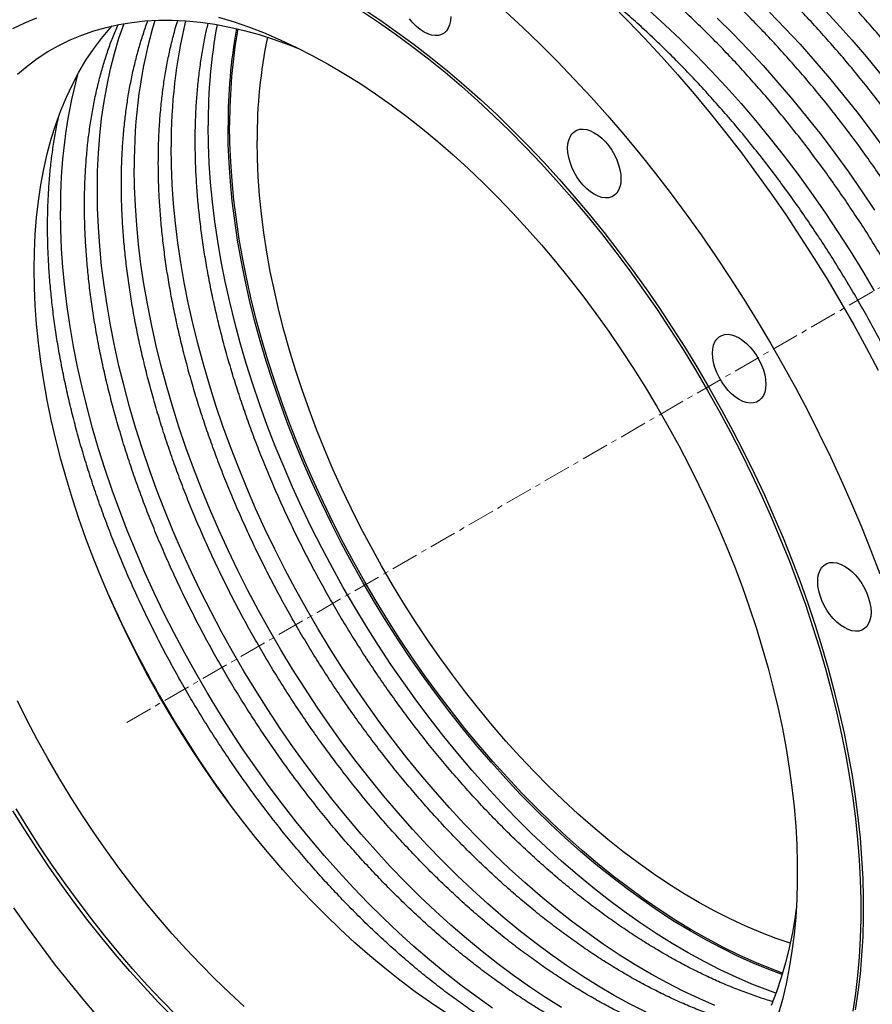
# Model space of a CAD drawing. Units: millimetres. Extents: x -34 to 2418, y 43 to 2866.
# Drawn here: x 1363 to 1758, y 1504 to 1959 of the extents above; entities that cross this region are included whole.
import ezdxf

# ---------------------------------------------------------------- set-up
doc = ezdxf.new("R2010")
doc.units = ezdxf.units.MM
doc.linetypes.add('CENTERX2', pattern=[20.32, 12.7, -2.54, 2.54, -2.54])
doc.layers.get('0').update_dxf_attribs({"lineweight": 20})

msp = doc.modelspace()

# ---------------------------------------------------------------- linework, layer by layer
at = {"color": 8, "linetype": 'CENTERX2', "lineweight": 18}
msp.add_line((1412.48, 1634.19), (2231.56, 2107.03), dxfattribs=at)
at = {"color": 7, "linetype": 'Continuous', "lineweight": 25, "flags": 128}
for points in [[(1596.21, 2002.61), (1604.05, 1996.19), (1612.25, 1989.19), (1620.4, 1981.94), (1628.48, 1974.46), (1636.48, 1966.74), (1644.4, 1958.81), (1652.23, 1950.66), (1659.97, 1942.3), (1667.6, 1933.74), (1675.13, 1924.98), (1682.54, 1916.04), (1689.82, 1906.92), (1696.98, 1897.63), (1704.01, 1888.17), (1710.89, 1878.56), (1717.63, 1868.8), (1724.22, 1858.91), (1730.65, 1848.89), (1736.92, 1838.74), (1743.01, 1828.48), (1748.94, 1818.12), (1754.68, 1807.67), (1760.24, 1797.13)], [(1521.18, 1963.34), (1528.97, 1958.2), (1536.73, 1952.79), (1544.47, 1947.11), (1552.16, 1941.16), (1559.81, 1934.96), (1567.41, 1928.51), (1574.95, 1921.81), (1582.41, 1914.88), (1589.81, 1907.72), (1597.11, 1900.34), (1604.33, 1892.74), (1611.45, 1884.93), (1618.46, 1876.93), (1625.36, 1868.73), (1632.14, 1860.35), (1638.8, 1851.8), (1645.32, 1843.08), (1651.7, 1834.2), (1657.93, 1825.18), (1664.01, 1816.02), (1669.93, 1806.73), (1675.68, 1797.32), (1681.27, 1787.8), (1686.68, 1778.17), (1691.9, 1768.46), (1696.94, 1758.67), (1701.79, 1748.81), (1706.44, 1738.88), (1710.88, 1728.91), (1715.12, 1718.89), (1719.15, 1708.85), (1722.96, 1698.78), (1726.55, 1688.71), (1729.92, 1678.63), (1733.07, 1668.57), (1735.98, 1658.52), (1738.67, 1648.51), (1741.11, 1638.54), (1743.32, 1628.62), (1745.29, 1618.76), (1747.02, 1608.97), (1748.5, 1599.27), (1749.74, 1589.65), (1750.74, 1580.14), (1751.48, 1570.74), (1751.98, 1561.46), (1752.23, 1552.3), (1752.23, 1543.29), (1751.98, 1534.43), (1751.48, 1525.72), (1750.74, 1517.18), (1749.74, 1508.81), (1748.5, 1500.63)], [(1522.31, 1964), (1530.1, 1958.86), (1537.86, 1953.44), (1545.6, 1947.76), (1553.29, 1941.81), (1560.94, 1935.61), (1568.54, 1929.16), (1576.08, 1922.47), (1583.55, 1915.53), (1590.94, 1908.37), (1598.25, 1900.99), (1605.46, 1893.39), (1612.58, 1885.58), (1619.59, 1877.58), (1626.49, 1869.38), (1633.27, 1861), (1639.93, 1852.45), (1646.45, 1843.73), (1652.83, 1834.86), (1659.06, 1825.83), (1665.14, 1816.67), (1671.06, 1807.38), (1676.82, 1797.97), (1682.4, 1788.45), (1687.81, 1778.83), (1693.03, 1769.12), (1698.07, 1759.32), (1702.92, 1749.46), (1707.57, 1739.54), (1712.01, 1729.56), (1716.25, 1719.55), (1720.28, 1709.5), (1724.09, 1699.44), (1727.68, 1689.36), (1731.05, 1679.29), (1734.2, 1669.22), (1737.11, 1659.18), (1739.8, 1649.16), (1742.24, 1639.19), (1744.45, 1629.27), (1746.42, 1619.41), (1748.15, 1609.63), (1749.64, 1599.92), (1750.88, 1590.31), (1751.87, 1580.79), (1752.61, 1571.39), (1753.11, 1562.11), (1753.36, 1552.96), (1753.36, 1543.94), (1753.11, 1535.08), (1752.61, 1526.37), (1751.87, 1517.83), (1750.88, 1509.46), (1749.64, 1501.28)], [(1587.8, 1963.12), (1595.88, 1955.64), (1603.88, 1947.93), (1611.8, 1939.99), (1619.63, 1931.84), (1627.37, 1923.48), (1635, 1914.92), (1642.53, 1906.16), (1649.94, 1897.22), (1657.23, 1888.1), (1664.39, 1878.81), (1671.41, 1869.35), (1678.3, 1859.74), (1685.04, 1849.99), (1691.62, 1840.09), (1698.05, 1830.07), (1704.32, 1819.92), (1710.42, 1809.67), (1716.34, 1799.3), (1722.08, 1788.85), (1727.64, 1778.31), (1733.01, 1767.69), (1738.19, 1757.01), (1743.17, 1746.27), (1747.95, 1735.47), (1752.52, 1724.64), (1756.89, 1713.78), (1761.03, 1702.9)], [(1359.87, 1955.26), (1365.28, 1957.82), (1370.85, 1960.08)], [(1361.92, 1934.09), (1366.43, 1937.86), (1371.12, 1941.34), (1376, 1944.51), (1381.06, 1947.39), (1386.3, 1949.95), (1391.69, 1952.2), (1397.25, 1954.13), (1402.96, 1955.75), (1408.82, 1957.05), (1414.82, 1958.03), (1420.94, 1958.69), (1427.19, 1959.03), (1433.56, 1959.04), (1440.04, 1958.74), (1446.61, 1958.1), (1453.28, 1957.15), (1460.03, 1955.88), (1466.86, 1954.29), (1473.75, 1952.38), (1480.7, 1950.15), (1487.71, 1947.62), (1493.11, 1945.46)], [(1455.05, 1960.49), (1462.17, 1958.3), (1469.34, 1955.8), (1476.56, 1952.99), (1483.81, 1949.88), (1491.09, 1946.46), (1498.39, 1942.75), (1505.7, 1938.74), (1513.01, 1934.45), (1520.32, 1929.87), (1527.61, 1925.02), (1534.88, 1919.89), (1542.12, 1914.5), (1549.31, 1908.85), (1556.46, 1902.94), (1563.55, 1896.79), (1570.58, 1890.4), (1577.53, 1883.78), (1584.41, 1876.93), (1591.19, 1869.86), (1597.88, 1862.59), (1604.47, 1855.11), (1610.94, 1847.45), (1617.29, 1839.6), (1623.52, 1831.58), (1629.61, 1823.39), (1635.56, 1815.05), (1641.37, 1806.56), (1647.02, 1797.94), (1652.51, 1789.19), (1657.83, 1780.33), (1662.98, 1771.36), (1667.95, 1762.3), (1672.73, 1753.15), (1677.33, 1743.93), (1681.72, 1734.65), (1685.92, 1725.31), (1689.91, 1715.93), (1693.69, 1706.52), (1697.26, 1697.09), (1700.61, 1687.65), (1703.73, 1678.21), (1706.63, 1668.78), (1709.3, 1659.38), (1711.73, 1650.01), (1713.94, 1640.69), (1715.9, 1631.42), (1717.62, 1622.22), (1719.1, 1613.1), (1720.34, 1604.06), (1721.33, 1595.12), (1722.07, 1586.29), (1722.57, 1577.58), (1722.81, 1569), (1722.81, 1560.56), (1722.57, 1552.26), (1722.07, 1544.12), (1721.33, 1536.15), (1720.34, 1528.36), (1719.1, 1520.75), (1717.62, 1513.33), (1715.9, 1506.12), (1713.94, 1499.12)], [(1562.43, 1960.7), (1562.3, 1958.75), (1561.93, 1956.98), (1561.31, 1955.43), (1560.47, 1954.13), (1559.41, 1953.11), (1558.17, 1952.39), (1556.76, 1951.99), (1555.21, 1951.91), (1553.56, 1952.15), (1551.84, 1952.71), (1550.09, 1953.58), (1548.33, 1954.74), (1546.61, 1956.16), (1544.96, 1957.83), (1543.42, 1959.69)], [(1369.63, 1843.78), (1369.76, 1851.93), (1370.13, 1859.93), (1370.76, 1867.76), (1371.63, 1875.42), (1372.75, 1882.9), (1374.12, 1890.18), (1375.73, 1897.27), (1377.58, 1904.14), (1379.67, 1910.79), (1382.01, 1917.22), (1384.57, 1923.41), (1387.37, 1929.36), (1390.4, 1935.06), (1393.65, 1940.5), (1397.12, 1945.68), (1400.81, 1950.59), (1404.71, 1955.23), (1405.79, 1956.43)], [(1716.03, 1518.3), (1710.47, 1520.38), (1703.22, 1523.35), (1695.94, 1526.62), (1688.63, 1530.19), (1681.32, 1534.06), (1673.99, 1538.21), (1666.67, 1542.66), (1659.36, 1547.38), (1652.06, 1552.38), (1644.8, 1557.65), (1637.57, 1563.18), (1630.38, 1568.97), (1623.25, 1575.01), (1616.18, 1581.29), (1609.17, 1587.81), (1602.25, 1594.56), (1595.4, 1601.53), (1588.65, 1608.72), (1582, 1616.1), (1575.46, 1623.69), (1569.04, 1631.46), (1562.74, 1639.41), (1556.57, 1647.53), (1550.53, 1655.81), (1544.64, 1664.24), (1538.9, 1672.81), (1533.32, 1681.51), (1527.91, 1690.33), (1522.66, 1699.26), (1517.6, 1708.29), (1512.71, 1717.42), (1508.01, 1726.62), (1503.51, 1735.89), (1499.2, 1745.22), (1495.1, 1754.59), (1491.21, 1764.01), (1487.53, 1773.45), (1484.06, 1782.9), (1480.82, 1792.35), (1477.8, 1801.8), (1475.02, 1811.24), (1472.46, 1820.64), (1470.14, 1830), (1468.05, 1839.31), (1466.2, 1848.56), (1464.6, 1857.74), (1463.24, 1866.84), (1462.12, 1875.84), (1461.26, 1884.75), (1460.63, 1893.53), (1460.26, 1902.2), (1460.14, 1910.72)], [(1616.55, 1899.9), (1616.67, 1901.85), (1617.05, 1903.62), (1617.66, 1905.17), (1618.5, 1906.47), (1619.56, 1907.49), (1620.8, 1908.21), (1622.21, 1908.61), (1623.76, 1908.69), (1625.41, 1908.45), (1627.13, 1907.89), (1628.88, 1907.02), (1630.64, 1905.86), (1632.36, 1904.44), (1634.01, 1902.78), (1635.56, 1900.91), (1636.96, 1898.88), (1638.21, 1896.72), (1639.26, 1894.49), (1640.11, 1892.21), (1640.72, 1889.95), (1641.1, 1887.75), (1641.22, 1885.65), (1641.1, 1883.7), (1640.72, 1881.93), (1640.11, 1880.38), (1639.26, 1879.08), (1638.21, 1878.06), (1636.96, 1877.34), (1635.56, 1876.94), (1634.01, 1876.85), (1632.36, 1877.1), (1630.64, 1877.66), (1628.88, 1878.53), (1627.13, 1879.68), (1625.41, 1881.11), (1623.76, 1882.77), (1622.21, 1884.64), (1620.8, 1886.67), (1619.56, 1888.83), (1618.5, 1891.06), (1617.66, 1893.34), (1617.05, 1895.6), (1616.67, 1897.8), (1616.55, 1899.9)], [(1719.57, 1532.1), (1713.01, 1534.35), (1705.99, 1537.04), (1698.93, 1540.03), (1691.83, 1543.34), (1684.72, 1546.93), (1677.6, 1550.83), (1670.48, 1555.01), (1663.36, 1559.48), (1656.26, 1564.23), (1649.18, 1569.25), (1642.14, 1574.54), (1635.14, 1580.09), (1628.18, 1585.9), (1621.29, 1591.95), (1614.46, 1598.24), (1607.71, 1604.76), (1601.04, 1611.51), (1594.47, 1618.47), (1587.99, 1625.63), (1581.63, 1633), (1575.38, 1640.55), (1569.25, 1648.29), (1563.25, 1656.19), (1557.4, 1664.25), (1551.68, 1672.47), (1546.13, 1680.82), (1540.73, 1689.3), (1535.5, 1697.91), (1530.44, 1706.62), (1525.56, 1715.43), (1520.86, 1724.32), (1516.36, 1733.3), (1512.05, 1742.34), (1507.94, 1751.43), (1504.04, 1760.56), (1500.36, 1769.73), (1496.89, 1778.92), (1493.63, 1788.11), (1490.61, 1797.31), (1487.81, 1806.49), (1485.24, 1815.64), (1482.91, 1824.76), (1480.82, 1833.83), (1478.96, 1842.85), (1477.35, 1851.79), (1475.99, 1860.65), (1474.87, 1869.42), (1473.99, 1878.09), (1473.37, 1886.65), (1472.99, 1895.08), (1472.87, 1903.37)], [(1560.13, 1499.89), (1553.02, 1504.63), (1545.95, 1509.66), (1538.9, 1514.95), (1531.9, 1520.5), (1524.95, 1526.3), (1518.05, 1532.35), (1511.23, 1538.64), (1504.47, 1545.16), (1497.81, 1551.91), (1491.23, 1558.87), (1484.76, 1566.04), (1478.39, 1573.4), (1472.14, 1580.95), (1466.01, 1588.69), (1460.01, 1596.59), (1454.16, 1604.65), (1448.45, 1612.87), (1442.89, 1621.22), (1437.49, 1629.7), (1432.26, 1638.31), (1427.2, 1647.02), (1422.32, 1655.83), (1417.62, 1664.73), (1413.12, 1673.7), (1408.81, 1682.74), (1404.71, 1691.83), (1400.81, 1700.97), (1397.12, 1710.13), (1393.65, 1719.32), (1390.4, 1728.52), (1387.37, 1737.71), (1384.57, 1746.89), (1382.01, 1756.05), (1379.67, 1765.17), (1377.58, 1774.24), (1375.73, 1783.25), (1374.12, 1792.19), (1372.75, 1801.06), (1371.63, 1809.83), (1370.76, 1818.49), (1370.13, 1827.05), (1369.76, 1835.48), (1369.63, 1843.78)], [(1683.57, 1804.97), (1683.7, 1806.92), (1684.07, 1808.69), (1684.69, 1810.24), (1685.53, 1811.54), (1686.59, 1812.56), (1687.83, 1813.28), (1689.24, 1813.68), (1690.79, 1813.76), (1692.44, 1813.52), (1694.16, 1812.96), (1695.91, 1812.09), (1697.67, 1810.93), (1699.39, 1809.51), (1701.04, 1807.85), (1702.58, 1805.98), (1703.99, 1803.95), (1705.24, 1801.79), (1706.29, 1799.56), (1707.14, 1797.28), (1707.75, 1795.02), (1708.13, 1792.82), (1708.25, 1790.72), (1708.13, 1788.77), (1707.75, 1787), (1707.14, 1785.45), (1706.29, 1784.15), (1705.24, 1783.13), (1703.99, 1782.41), (1702.58, 1782.01), (1701.04, 1781.92), (1699.39, 1782.17), (1697.67, 1782.73), (1695.91, 1783.6), (1694.16, 1784.75), (1692.44, 1786.18), (1690.79, 1787.84), (1689.24, 1789.71), (1687.83, 1791.74), (1686.59, 1793.9), (1685.53, 1796.13), (1684.69, 1798.41), (1684.07, 1800.67), (1683.7, 1802.87), (1683.57, 1804.97)], [(1732.27, 1699.45), (1732.4, 1701.41), (1732.77, 1703.18), (1733.39, 1704.73), (1734.23, 1706.03), (1735.29, 1707.04), (1736.53, 1707.76), (1737.94, 1708.17), (1739.49, 1708.25), (1741.13, 1708.01), (1742.86, 1707.45), (1744.61, 1706.58), (1746.37, 1705.42), (1748.09, 1703.99), (1749.74, 1702.33), (1751.28, 1700.47), (1752.69, 1698.43), (1753.94, 1696.28), (1754.99, 1694.04), (1755.84, 1691.77), (1756.45, 1689.51), (1756.82, 1687.31), (1756.95, 1685.21), (1756.82, 1683.25), (1756.45, 1681.48), (1755.84, 1679.93), (1754.99, 1678.63), (1753.94, 1677.62), (1752.69, 1676.9), (1751.28, 1676.49), (1749.74, 1676.41), (1748.09, 1676.65), (1746.37, 1677.21), (1744.61, 1678.08), (1742.86, 1679.24), (1741.13, 1680.67), (1739.49, 1682.33), (1737.94, 1684.19), (1736.53, 1686.23), (1735.29, 1688.38), (1734.23, 1690.62), (1733.39, 1692.89), (1732.77, 1695.15), (1732.4, 1697.35), (1732.27, 1699.45)], [(1466.86, 1502.8), (1460.03, 1509.09), (1453.28, 1515.61), (1446.61, 1522.35), (1440.04, 1529.31), (1433.56, 1536.48), (1427.19, 1543.85), (1420.94, 1551.4), (1414.82, 1559.13), (1408.82, 1567.04), (1402.96, 1575.1), (1397.25, 1583.31), (1391.69, 1591.67), (1386.3, 1600.15), (1381.06, 1608.75), (1376, 1617.47), (1371.12, 1626.28), (1366.43, 1635.17), (1361.92, 1644.15)], [(1435.58, 1498.6), (1428.75, 1505.56), (1422.01, 1512.73), (1415.37, 1520.11), (1408.84, 1527.68), (1402.43, 1535.44), (1396.14, 1543.37), (1389.98, 1551.48), (1383.96, 1559.74), (1378.08, 1568.16), (1372.35, 1576.71), (1366.78, 1585.4), (1361.37, 1594.21)], [(1434.08, 1497.74), (1427.25, 1504.7), (1420.51, 1511.87), (1413.87, 1519.24), (1407.35, 1526.81), (1400.93, 1534.57), (1394.64, 1542.51), (1388.48, 1550.61), (1382.46, 1558.88), (1376.58, 1567.29), (1370.85, 1575.85), (1365.28, 1584.54), (1359.87, 1593.34)], [(1400.09, 1497.17), (1393.14, 1505.27), (1386.29, 1513.56), (1379.58, 1522.02), (1372.99, 1530.66), (1366.54, 1539.46), (1360.23, 1548.41)], [(1722.36, 1548.34), (1721.82, 1544.49), (1720.57, 1537.11), (1719.08, 1529.92), (1717.35, 1522.95), (1715.38, 1516.18), (1713.16, 1509.64), (1710.71, 1503.33)]]:
    msp.add_lwpolyline(points, dxfattribs=at)
at = {"color": 8, "linetype": 'Continuous', "lineweight": 25, "flags": 128}
for points in [[(1654.14, 1963.63), (1661.45, 1956.99), (1668.7, 1950.12), (1675.87, 1943.02), (1682.95, 1935.7), (1689.93, 1928.18), (1696.81, 1920.45), (1703.58, 1912.52), (1710.23, 1904.41), (1716.76, 1896.12), (1723.16, 1887.67), (1729.42, 1879.05), (1735.53, 1870.29), (1741.49, 1861.38), (1747.3, 1852.35), (1752.94, 1843.19), (1758.41, 1833.92)], [(1734.19, 1965.28), (1741.17, 1957.76), (1748.05, 1950.03), (1754.82, 1942.1), (1761.47, 1933.99)], [(1685.78, 1959.98), (1692.95, 1952.88), (1700.03, 1945.56), (1707.01, 1938.04), (1713.89, 1930.31), (1720.66, 1922.38), (1727.31, 1914.27), (1733.84, 1905.98), (1740.24, 1897.53), (1746.5, 1888.91), (1752.61, 1880.15), (1758.57, 1871.24)], [(1710.03, 1962.74), (1717.11, 1955.42), (1724.09, 1947.9), (1730.97, 1940.17), (1737.74, 1932.24), (1744.39, 1924.13), (1750.92, 1915.84), (1757.32, 1907.39), (1763.58, 1898.77)], [(1398.93, 1880.71), (1399.05, 1889.18), (1399.43, 1897.5), (1400.05, 1905.66), (1400.91, 1913.65), (1402.03, 1921.45), (1403.39, 1929.07), (1404.99, 1936.49), (1406.84, 1943.7), (1408.92, 1950.7), (1411.25, 1957.47), (1411.26, 1957.49)], [(1712.93, 1508.99), (1709.12, 1510.36), (1701.81, 1513.22), (1694.47, 1516.39), (1687.1, 1519.85), (1679.71, 1523.62), (1672.31, 1527.67), (1664.91, 1532.02), (1657.51, 1536.65), (1650.13, 1541.55), (1642.78, 1546.73), (1635.45, 1552.18), (1628.16, 1557.88), (1620.93, 1563.84), (1613.74, 1570.05), (1606.62, 1576.5), (1599.58, 1583.18), (1592.61, 1590.09), (1585.73, 1597.21), (1578.95, 1604.55), (1572.27, 1612.09), (1565.7, 1619.82), (1559.25, 1627.73), (1552.92, 1635.82), (1546.73, 1644.08), (1540.68, 1652.49), (1534.77, 1661.05), (1529.02, 1669.75), (1523.42, 1678.57), (1518, 1687.52), (1512.74, 1696.57), (1507.66, 1705.72), (1502.77, 1714.96), (1498.06, 1724.27), (1493.56, 1733.65), (1489.24, 1743.09), (1485.14, 1752.57), (1481.24, 1762.09), (1477.56, 1771.63), (1474.1, 1781.18), (1470.85, 1790.73), (1467.83, 1800.28), (1465.04, 1809.81), (1462.49, 1819.3), (1460.16, 1828.76), (1458.08, 1838.16), (1456.23, 1847.51), (1454.63, 1856.78), (1453.27, 1865.96), (1452.16, 1875.05), (1451.29, 1884.04), (1450.67, 1892.92), (1450.29, 1901.67), (1450.17, 1910.29)], [(1715.84, 1517.66), (1709.71, 1519.94), (1702.46, 1522.91), (1695.18, 1526.18), (1687.88, 1529.75), (1680.56, 1533.62), (1673.24, 1537.78), (1665.91, 1542.22), (1658.6, 1546.94), (1651.31, 1551.94), (1644.04, 1557.21), (1636.81, 1562.74), (1629.63, 1568.53), (1622.49, 1574.57), (1615.42, 1580.86), (1608.42, 1587.38), (1601.49, 1594.13), (1594.65, 1601.1), (1587.9, 1608.28), (1581.25, 1615.67), (1574.71, 1623.25), (1568.28, 1631.02), (1561.98, 1638.97), (1555.81, 1647.09), (1549.78, 1655.37), (1543.89, 1663.8), (1538.15, 1672.37), (1532.57, 1681.07), (1527.15, 1689.89), (1521.91, 1698.83), (1516.84, 1707.86), (1511.95, 1716.98), (1507.26, 1726.18), (1502.75, 1735.45), (1498.45, 1744.78), (1494.34, 1754.16), (1490.45, 1763.57), (1486.77, 1773.01), (1483.31, 1782.46), (1480.07, 1791.92), (1477.05, 1801.37), (1474.26, 1810.8), (1471.7, 1820.2), (1469.38, 1829.56), (1467.29, 1838.88), (1465.45, 1848.13), (1463.84, 1857.31), (1462.48, 1866.4), (1461.37, 1875.41), (1460.5, 1884.31), (1459.88, 1893.1), (1459.51, 1901.76), (1459.38, 1910.29)], [(1684.73, 1503.36), (1677.39, 1506.53), (1670.02, 1509.99), (1662.63, 1513.76), (1655.23, 1517.81), (1647.83, 1522.16), (1640.43, 1526.79), (1633.05, 1531.69), (1625.7, 1536.87), (1618.37, 1542.32), (1611.08, 1548.02), (1603.85, 1553.98), (1596.66, 1560.19), (1589.54, 1566.64), (1582.5, 1573.32), (1575.53, 1580.23), (1568.65, 1587.35), (1561.87, 1594.69), (1555.19, 1602.23), (1548.62, 1609.96), (1542.17, 1617.87), (1535.84, 1625.96), (1529.65, 1634.22), (1523.6, 1642.63), (1517.69, 1651.19), (1511.94, 1659.89), (1506.34, 1668.71), (1500.92, 1677.66), (1495.66, 1686.71), (1490.58, 1695.86), (1485.69, 1705.1), (1480.98, 1714.41), (1476.47, 1723.79), (1472.16, 1733.23), (1468.06, 1742.71), (1464.16, 1752.23), (1460.48, 1761.76), (1457.02, 1771.32), (1453.77, 1780.87), (1450.75, 1790.42), (1447.96, 1799.95), (1445.41, 1809.44), (1443.08, 1818.9), (1441, 1828.3), (1439.15, 1837.65), (1437.55, 1846.92), (1436.19, 1856.1), (1435.08, 1865.19), (1434.21, 1874.18), (1433.59, 1883.06), (1433.21, 1891.81), (1433.09, 1900.43)], [(1652.94, 1500.13), (1645.55, 1503.9), (1638.15, 1507.95), (1630.75, 1512.3), (1623.35, 1516.92), (1615.97, 1521.83), (1608.62, 1527.01), (1601.29, 1532.46), (1594, 1538.16), (1586.76, 1544.12), (1579.58, 1550.33), (1572.46, 1556.78), (1565.42, 1563.46), (1558.45, 1570.37), (1551.57, 1577.49), (1544.79, 1584.83), (1538.11, 1592.37), (1531.54, 1600.1), (1525.09, 1608.01), (1518.76, 1616.1), (1512.57, 1624.36), (1506.52, 1632.77), (1500.61, 1641.33), (1494.86, 1650.03), (1489.26, 1658.85), (1483.84, 1667.8), (1478.58, 1676.85), (1473.5, 1686), (1468.61, 1695.24), (1463.9, 1704.55), (1459.39, 1713.93), (1455.08, 1723.37), (1450.98, 1732.85), (1447.08, 1742.36), (1443.4, 1751.9), (1439.93, 1761.46), (1436.69, 1771.01), (1433.67, 1780.56), (1430.88, 1790.09), (1428.33, 1799.58), (1426, 1809.04), (1423.92, 1818.44), (1422.07, 1827.79), (1420.47, 1837.05), (1419.11, 1846.24), (1418, 1855.33), (1417.13, 1864.32), (1416.51, 1873.2), (1416.13, 1881.95), (1416.01, 1890.57)], [(1613.67, 1502.44), (1606.27, 1507.06), (1598.89, 1511.97), (1591.54, 1517.15), (1584.21, 1522.6), (1576.92, 1528.3), (1569.68, 1534.26), (1562.5, 1540.47), (1555.38, 1546.92), (1548.34, 1553.6), (1541.37, 1560.51), (1534.49, 1567.63), (1527.71, 1574.97), (1521.03, 1582.51), (1514.46, 1590.24), (1508.01, 1598.15), (1501.68, 1606.24), (1495.49, 1614.5), (1489.44, 1622.91), (1483.53, 1631.47), (1477.78, 1640.17), (1472.18, 1648.99), (1466.76, 1657.94), (1461.5, 1666.99), (1456.42, 1676.14), (1451.53, 1685.38), (1446.82, 1694.69), (1442.31, 1704.07), (1438, 1713.51), (1433.9, 1722.99), (1430, 1732.5), (1426.32, 1742.04), (1422.85, 1751.6), (1419.61, 1761.15), (1416.59, 1770.7), (1413.8, 1780.23), (1411.25, 1789.72), (1408.92, 1799.18), (1406.84, 1808.58), (1404.99, 1817.92), (1403.39, 1827.19), (1402.03, 1836.38), (1400.91, 1845.47), (1400.05, 1854.46), (1399.43, 1863.34), (1399.05, 1872.09), (1398.93, 1880.71)], [(1581.81, 1502.11), (1574.46, 1507.29), (1567.13, 1512.73), (1559.84, 1518.44), (1552.6, 1524.4), (1545.42, 1530.61), (1538.3, 1537.06), (1531.26, 1543.74), (1524.29, 1550.65), (1517.41, 1557.77), (1510.63, 1565.11), (1503.95, 1572.65), (1497.38, 1580.38), (1490.93, 1588.29), (1484.6, 1596.38), (1478.41, 1604.64), (1472.36, 1613.05), (1466.45, 1621.61), (1460.7, 1630.31), (1455.1, 1639.13), (1449.67, 1648.08), (1444.42, 1657.13), (1439.34, 1666.28), (1434.45, 1675.52), (1429.74, 1684.83), (1425.23, 1694.21), (1420.92, 1703.65), (1416.82, 1713.13), (1412.92, 1722.64), (1409.24, 1732.18), (1405.77, 1741.74), (1402.53, 1751.29), (1399.51, 1760.84), (1396.72, 1770.37), (1394.17, 1779.86), (1391.84, 1789.32), (1389.76, 1798.72), (1387.91, 1808.06), (1386.31, 1817.33), (1384.95, 1826.52), (1383.83, 1835.61), (1382.97, 1844.6), (1382.35, 1853.48), (1381.97, 1862.23), (1381.85, 1870.85)]]:
    msp.add_lwpolyline(points, dxfattribs=at)
at = {"color": 8, "linetype": 'Continuous', "lineweight": 25}
for centre, radius, start, end in [((1646.67, 1893.4), 230.68, 163.4868, 180.7048), ((1672.97, 1902.49), 239.89, 166.4346, 180.4919), ((1701.77, 1911.51), 251.61, 169.5896, 180.2789), ((1706.1, 1911.48), 246.72, 169.8018, 180.2761), ((1615.82, 1873.45), 233.99, 165.0058, 180.6377), ((1893.58, 1911.92), 536.12, 204.0985, 215.8961)]:
    msp.add_arc(centre, radius, start, end, dxfattribs=at)
at = {"color": 7, "linetype": 'Continuous', "lineweight": 25}
for centre, radius, start, end in [((1707.21, 1911.9), 247.08, 169.9516, 180.2719), ((1696.81, 1905.12), 223.95, 168.1357, 180.4477)]:
    msp.add_arc(centre, radius, start, end, dxfattribs=at)
for points, knots in [([(1893.24, 1567.65), (1893.79, 1569.26), (1895.09, 1573.12), (1896.91, 1579.48), (1898.74, 1586.68), (1900.33, 1594.08), (1901.7, 1601.64), (1902.84, 1609.38), (1903.76, 1617.28), (1904.46, 1625.33), (1904.93, 1633.53), (1905.16, 1641.86), (1905.18, 1650.32), (1904.96, 1658.91), (1904.52, 1667.61), (1903.86, 1676.41), (1902.97, 1685.31), (1901.85, 1694.3), (1900.52, 1703.37), (1898.96, 1712.51), (1897.18, 1721.71), (1895.19, 1730.96), (1892.98, 1740.27), (1890.56, 1749.61), (1887.92, 1758.98), (1885.08, 1768.36), (1882.04, 1777.76), (1878.79, 1787.16), (1875.34, 1796.56), (1871.7, 1805.94), (1867.86, 1815.3), (1863.84, 1824.62), (1859.63, 1833.9), (1855.24, 1843.13), (1850.67, 1852.31), (1845.93, 1861.41), (1841.02, 1870.44), (1835.95, 1879.39), (1830.72, 1888.24), (1825.33, 1897), (1819.8, 1905.64), (1814.12, 1914.17), (1808.31, 1922.57), (1802.36, 1930.84), (1796.28, 1938.97), (1790.08, 1946.95), (1783.77, 1954.78), (1777.34, 1962.44), (1770.81, 1969.93), (1764.19, 1977.25), (1757.47, 1984.38), (1750.66, 1991.32), (1743.77, 1998.07), (1736.81, 2004.6), (1729.79, 2010.93), (1722.7, 2017.05), (1715.56, 2022.94), (1708.37, 2028.6), (1701.14, 2034.03), (1693.87, 2039.23), (1686.58, 2044.17), (1679.26, 2048.88), (1671.93, 2053.32), (1664.59, 2057.51), (1657.25, 2061.44), (1649.92, 2065.11), (1642.6, 2068.5), (1635.3, 2071.62), (1628.02, 2074.46), (1620.78, 2077.03), (1613.57, 2079.31), (1606.42, 2081.3), (1600.54, 2082.75), (1597.06, 2083.43), (1595.92, 2083.66)], [0, 0, 0, 0, 0.0099467, 0.0239706, 0.0380042, 0.0520458, 0.066094, 0.0801471, 0.094204, 0.1082634, 0.1223244, 0.1363862, 0.150448, 0.1645091, 0.1785693, 0.192628, 0.2066852, 0.2207407, 0.2347942, 0.2488459, 0.2628956, 0.2769433, 0.2909891, 0.305033, 0.3190752, 0.3331156, 0.3471545, 0.3611919, 0.3752279, 0.3892627, 0.4032964, 0.4173291, 0.431361, 0.4453921, 0.4594228, 0.4734529, 0.4874828, 0.5015125, 0.5155422, 0.529572, 0.543602, 0.5576324, 0.5716632, 0.5856948, 0.5997271, 0.6137603, 0.6277946, 0.6418301, 0.6558669, 0.6699051, 0.683945, 0.6979866, 0.71203, 0.7260753, 0.7401227, 0.7541722, 0.7682238, 0.7822776, 0.7963336, 0.8103919, 0.8244522, 0.8385146, 0.8525788, 0.8666445, 0.8807116, 0.8947794, 0.9088475, 0.9229149, 0.9369809, 0.9510444, 0.9651042, 0.9791591, 0.9932075, 1, 1, 1, 1]), ([(1878.1, 1563.78), (1878.68, 1565.72), (1879.95, 1570), (1881.65, 1576.83), (1883.25, 1584.21), (1884.62, 1591.78), (1885.76, 1599.52), (1886.68, 1607.42), (1887.38, 1615.47), (1887.84, 1623.66), (1888.08, 1632), (1888.1, 1640.46), (1887.88, 1649.05), (1887.44, 1657.75), (1886.78, 1666.55), (1885.89, 1675.45), (1884.77, 1684.44), (1883.44, 1693.51), (1881.88, 1702.64), (1880.1, 1711.85), (1878.11, 1721.1), (1875.9, 1730.41), (1873.48, 1739.75), (1870.84, 1749.12), (1868, 1758.5), (1864.96, 1767.9), (1861.71, 1777.3), (1858.26, 1786.7), (1854.62, 1796.08), (1850.78, 1805.43), (1846.76, 1814.76), (1842.55, 1824.04), (1838.15, 1833.27), (1833.59, 1842.44), (1828.85, 1851.55), (1823.94, 1860.58), (1818.87, 1869.53), (1813.64, 1878.38), (1808.25, 1887.14), (1802.72, 1895.78), (1797.04, 1904.31), (1791.23, 1912.71), (1785.28, 1920.98), (1779.2, 1929.11), (1773, 1937.09), (1766.69, 1944.92), (1760.26, 1952.58), (1753.73, 1960.07), (1747.11, 1967.39), (1740.39, 1974.52), (1733.58, 1981.46), (1726.69, 1988.2), (1719.73, 1994.74), (1712.71, 2001.07), (1705.62, 2007.19), (1698.48, 2013.08), (1691.29, 2018.74), (1684.06, 2024.17), (1676.79, 2029.37), (1669.5, 2034.31), (1662.18, 2039.01), (1654.85, 2043.46), (1647.51, 2047.65), (1640.17, 2051.58), (1632.84, 2055.25), (1625.52, 2058.64), (1618.21, 2061.76), (1610.94, 2064.6), (1603.7, 2067.17), (1596.5, 2069.44), (1590.01, 2071.28), (1585.96, 2072.23), (1584.27, 2072.62)], [0, 0, 0, 0, 0.0120116, 0.0263759, 0.0407484, 0.0551275, 0.0695117, 0.0838998, 0.0982904, 0.1126828, 0.1270759, 0.1414689, 0.1558614, 0.1702528, 0.1846428, 0.1990312, 0.2134178, 0.2278024, 0.2421851, 0.2565658, 0.2709445, 0.2853212, 0.2996961, 0.3140691, 0.3284403, 0.34281, 0.3571781, 0.3715448, 0.3859103, 0.4002746, 0.4146379, 0.4290004, 0.4433621, 0.4577233, 0.472084, 0.4864444, 0.5008047, 0.5151649, 0.5295253, 0.5438859, 0.5582468, 0.5726082, 0.5869704, 0.6013333, 0.6156971, 0.6300621, 0.6444282, 0.6587958, 0.6731648, 0.6875354, 0.7019078, 0.7162821, 0.7306584, 0.7450367, 0.7594171, 0.7737999, 0.7881848, 0.802572, 0.8169615, 0.8313531, 0.8457468, 0.8601423, 0.8745395, 0.8889379, 0.9033372, 0.9177367, 0.9321356, 0.946533, 0.9609278, 0.9753189, 0.9897049, 1, 1, 1, 1]), ([(1861.64, 1556.08), (1862.01, 1557.31), (1863.06, 1560.87), (1864.57, 1566.97), (1866.17, 1574.35), (1867.54, 1581.92), (1868.68, 1589.66), (1869.6, 1597.56), (1870.3, 1605.61), (1870.76, 1613.8), (1871, 1622.14), (1871.02, 1630.6), (1870.8, 1639.19), (1870.36, 1647.89), (1869.7, 1656.69), (1868.81, 1665.59), (1867.69, 1674.58), (1866.36, 1683.65), (1864.8, 1692.78), (1863.02, 1701.99), (1861.03, 1711.24), (1858.82, 1720.55), (1856.4, 1729.89), (1853.76, 1739.26), (1850.92, 1748.64), (1847.88, 1758.04), (1844.63, 1767.44), (1841.18, 1776.84), (1837.54, 1786.22), (1833.7, 1795.57), (1829.68, 1804.9), (1825.47, 1814.18), (1821.07, 1823.41), (1816.51, 1832.58), (1811.77, 1841.69), (1806.86, 1850.72), (1801.79, 1859.67), (1796.56, 1868.52), (1791.17, 1877.28), (1785.64, 1885.92), (1779.96, 1894.45), (1774.14, 1902.85), (1768.2, 1911.12), (1762.12, 1919.25), (1755.92, 1927.23), (1749.61, 1935.06), (1743.18, 1942.72), (1736.65, 1950.21), (1730.03, 1957.53), (1723.31, 1964.66), (1716.5, 1971.6), (1709.61, 1978.34), (1702.65, 1984.88), (1695.63, 1991.21), (1688.54, 1997.33), (1681.4, 2003.22), (1674.21, 2008.88), (1666.98, 2014.31), (1659.71, 2019.5), (1652.42, 2024.45), (1645.1, 2029.15), (1637.77, 2033.6), (1630.43, 2037.79), (1623.09, 2041.72), (1615.76, 2045.38), (1608.44, 2048.78), (1601.13, 2051.9), (1593.86, 2054.74), (1586.62, 2057.31), (1579.42, 2059.58), (1573.68, 2061.22), (1570.37, 2062), (1569.42, 2062.23)], [0, 0, 0, 0, 0.00765, 0.022144, 0.036646, 0.051155, 0.06567, 0.080188, 0.094708, 0.109231, 0.123754, 0.138277, 0.152799, 0.167321, 0.181841, 0.196359, 0.210876, 0.22539, 0.239903, 0.254414, 0.268922, 0.283429, 0.297934, 0.312436, 0.326938, 0.341437, 0.355935, 0.370431, 0.384927, 0.399421, 0.413914, 0.428406, 0.442898, 0.457388, 0.471879, 0.486369, 0.500859, 0.515349, 0.529839, 0.544329, 0.55882, 0.573311, 0.587803, 0.602296, 0.616789, 0.631284, 0.64578, 0.660277, 0.674776, 0.689277, 0.703779, 0.718283, 0.732789, 0.747298, 0.761808, 0.776321, 0.790835, 0.805353, 0.819872, 0.834394, 0.848917, 0.863443, 0.87797, 0.892499, 0.907028, 0.921558, 0.936087, 0.950614, 0.965139, 0.97966, 0.994176, 1, 1, 1, 1]), ([(1850.36, 1571.73), (1850.38, 1571.85), (1850.86, 1574.49), (1851.59, 1579.81), (1852.53, 1587.69), (1853.22, 1595.75), (1853.68, 1603.94), (1853.92, 1612.28), (1853.94, 1620.74), (1853.72, 1629.33), (1853.28, 1638.03), (1852.62, 1646.83), (1851.73, 1655.73), (1850.61, 1664.72), (1849.28, 1673.78), (1847.72, 1682.92), (1845.94, 1692.13), (1843.95, 1701.38), (1841.74, 1710.69), (1839.32, 1720.03), (1836.68, 1729.4), (1833.84, 1738.78), (1830.8, 1748.18), (1827.55, 1757.58), (1824.1, 1766.98), (1820.46, 1776.36), (1816.62, 1785.71), (1812.6, 1795.04), (1808.39, 1804.32), (1803.99, 1813.55), (1799.43, 1822.72), (1794.69, 1831.83), (1789.78, 1840.86), (1784.71, 1849.81), (1779.48, 1858.66), (1774.09, 1867.42), (1768.56, 1876.06), (1762.88, 1884.59), (1757.06, 1892.99), (1751.12, 1901.26), (1745.04, 1909.39), (1738.84, 1917.37), (1732.53, 1925.2), (1726.1, 1932.86), (1719.57, 1940.35), (1712.95, 1947.67), (1706.23, 1954.8), (1699.42, 1961.74), (1692.53, 1968.48), (1685.57, 1975.02), (1678.55, 1981.35), (1671.46, 1987.47), (1664.32, 1993.36), (1657.13, 1999.02), (1649.9, 2004.45), (1642.63, 2009.64), (1635.34, 2014.59), (1628.02, 2019.29), (1620.69, 2023.74), (1613.35, 2027.93), (1606.01, 2031.86), (1598.68, 2035.53), (1591.36, 2038.91), (1584.23, 2041.98), (1579.57, 2043.76), (1577.33, 2044.62)], [0, 0, 0, 0, 0.000764, 0.016908, 0.033056, 0.049207, 0.06536, 0.081513, 0.097667, 0.11382, 0.129972, 0.146122, 0.162271, 0.178417, 0.194561, 0.210703, 0.226843, 0.242981, 0.259116, 0.275249, 0.29138, 0.307509, 0.323637, 0.339763, 0.355887, 0.372009, 0.388131, 0.404251, 0.42037, 0.436489, 0.452607, 0.468724, 0.484841, 0.500958, 0.517075, 0.533192, 0.549309, 0.565427, 0.581545, 0.597664, 0.613784, 0.629905, 0.646027, 0.66215, 0.678275, 0.694402, 0.71053, 0.726661, 0.742793, 0.758928, 0.775065, 0.791205, 0.807347, 0.823492, 0.839639, 0.855788, 0.87194, 0.888095, 0.904251, 0.920409, 0.936569, 0.95273, 0.968891, 0.985051, 1, 1, 1, 1]), ([(1836.39, 1591.09), (1836.46, 1592.09), (1836.68, 1595.82), (1836.83, 1602.42), (1836.86, 1610.88), (1836.64, 1619.47), (1836.2, 1628.16), (1835.54, 1636.97), (1834.65, 1645.87), (1833.53, 1654.86), (1832.2, 1663.92), (1830.64, 1673.06), (1828.86, 1682.27), (1826.87, 1691.52), (1824.66, 1700.83), (1822.24, 1710.17), (1819.6, 1719.54), (1816.76, 1728.92), (1813.72, 1738.32), (1810.47, 1747.72), (1807.02, 1757.12), (1803.38, 1766.5), (1799.54, 1775.85), (1795.51, 1785.18), (1791.3, 1794.46), (1786.91, 1803.69), (1782.35, 1812.86), (1777.61, 1821.97), (1772.7, 1831), (1767.63, 1839.95), (1762.4, 1848.8), (1757.01, 1857.56), (1751.48, 1866.2), (1745.8, 1874.73), (1739.98, 1883.13), (1734.04, 1891.4), (1727.96, 1899.53), (1721.76, 1907.51), (1715.45, 1915.34), (1709.02, 1923), (1702.49, 1930.49), (1695.87, 1937.81), (1689.15, 1944.94), (1682.34, 1951.88), (1675.45, 1958.62), (1668.49, 1965.16), (1661.47, 1971.49), (1654.38, 1977.61), (1647.24, 1983.5), (1640.05, 1989.16), (1632.82, 1994.59), (1625.55, 1999.78), (1618.25, 2004.73), (1610.94, 2009.43), (1603.61, 2013.89), (1596.27, 2018.06), (1590.77, 2021.05), (1587.71, 2022.57), (1587.1, 2022.87)], [0, 0, 0, 0, 0.006751, 0.0250827, 0.0434144, 0.0617453, 0.0800749, 0.0984027, 0.1167285, 0.1350519, 0.1533729, 0.1716914, 0.1900074, 0.2083208, 0.2266317, 0.2449401, 0.2632463, 0.2815502, 0.2998521, 0.318152, 0.3364502, 0.3547467, 0.3730418, 0.3913356, 0.4096284, 0.4279202, 0.4462112, 0.4645017, 0.4827918, 0.5010817, 0.5193716, 0.5376617, 0.555952, 0.5742428, 0.5925342, 0.6108265, 0.6291198, 0.6474143, 0.6657102, 0.6840076, 0.7023068, 0.7206078, 0.738911, 0.7572164, 0.7755241, 0.7938344, 0.8121474, 0.830463, 0.8487815, 0.8671029, 0.8854271, 0.9037542, 0.9220841, 0.9404166, 0.9587514, 0.9770883, 0.9954269, 1, 1, 1, 1]), ([(1816.34, 1645.54), (1815.93, 1648.38), (1815.1, 1654.24), (1813.55, 1663.21), (1811.78, 1672.41), (1809.79, 1681.66), (1807.58, 1690.97), (1805.16, 1700.31), (1802.52, 1709.67), (1799.68, 1719.06), (1796.64, 1728.46), (1793.39, 1737.86), (1789.94, 1747.26), (1786.3, 1756.64), (1782.46, 1765.99), (1778.43, 1775.32), (1774.22, 1784.6), (1769.83, 1793.83), (1765.27, 1803), (1760.53, 1812.11), (1755.62, 1821.14), (1750.55, 1830.09), (1745.31, 1838.94), (1739.93, 1847.7), (1734.4, 1856.34), (1728.72, 1864.87), (1722.9, 1873.27), (1716.96, 1881.54), (1710.88, 1889.67), (1704.68, 1897.65), (1698.37, 1905.48), (1691.94, 1913.14), (1685.41, 1920.63), (1678.79, 1927.95), (1672.07, 1935.08), (1665.26, 1942.02), (1658.37, 1948.76), (1651.41, 1955.3), (1644.39, 1961.63), (1637.3, 1967.74), (1630.74, 1973.18), (1626.52, 1976.47), (1624.71, 1977.89)], [0, 0, 0, 0, 0.023737, 0.048951, 0.074161, 0.099368, 0.124571, 0.149772, 0.174969, 0.200162, 0.225353, 0.250542, 0.275728, 0.300911, 0.326093, 0.351273, 0.376452, 0.401629, 0.426805, 0.45198, 0.477155, 0.50233, 0.527504, 0.552679, 0.577854, 0.60303, 0.628207, 0.653385, 0.678564, 0.703745, 0.728927, 0.754112, 0.7793, 0.80449, 0.829683, 0.854878, 0.880078, 0.90528, 0.930486, 0.955696, 0.98091, 1, 1, 1, 1]), ([(1410.05, 1883.37), (1410.05, 1884.75), (1410.07, 1888.77), (1410.27, 1895.33), (1410.71, 1902.98), (1411.37, 1910.47), (1412.25, 1917.8), (1413.34, 1924.96), (1414.64, 1931.94), (1416.16, 1938.74), (1417.88, 1945.35), (1419.83, 1951.75), (1421.3, 1956.19), (1422.18, 1958.44), (1422.28, 1958.7)], [0, 0, 0, 0, 0.049307, 0.1431488, 0.2369819, 0.3308113, 0.4246409, 0.5184766, 0.612326, 0.7061982, 0.8001039, 0.8940557, 0.9880678, 1, 1, 1, 1]), ([(1427.13, 1893.23), (1427.14, 1894.61), (1427.15, 1898.63), (1427.35, 1905.19), (1427.79, 1912.84), (1428.45, 1920.33), (1429.33, 1927.66), (1430.42, 1934.82), (1431.72, 1941.8), (1433.24, 1948.59), (1434.7, 1954.28), (1435.73, 1957.62), (1436.1, 1958.84)], [0, 0, 0, 0, 0.057754, 0.167672, 0.27758, 0.387484, 0.497388, 0.607299, 0.717226, 0.827179, 0.937172, 1, 1, 1, 1]), ([(1392.97, 1873.51), (1392.97, 1874.89), (1392.99, 1878.91), (1393.19, 1885.47), (1393.63, 1893.12), (1394.29, 1900.61), (1395.17, 1907.94), (1396.26, 1915.1), (1397.56, 1922.08), (1399.08, 1928.88), (1400.8, 1935.49), (1402.73, 1941.9), (1404.88, 1948.1), (1406.8, 1953.13), (1408.09, 1956.01), (1408.52, 1956.97)], [0, 0, 0, 0, 0.043666, 0.126772, 0.20987, 0.292965, 0.37606, 0.459161, 0.542274, 0.625406, 0.708569, 0.791772, 0.875029, 0.958353, 1, 1, 1, 1]), ([(1444.21, 1903.09), (1444.22, 1904.47), (1444.23, 1908.49), (1444.43, 1915.05), (1444.87, 1922.7), (1445.53, 1930.19), (1446.41, 1937.52), (1447.5, 1944.67), (1448.73, 1951.35), (1449.7, 1955.55), (1450.15, 1957.5)], [0, 0, 0, 0, 0.071111, 0.206451, 0.341779, 0.477101, 0.612424, 0.747755, 0.883106, 1, 1, 1, 1]), ([(1375.89, 1863.65), (1375.89, 1865.03), (1375.91, 1869.05), (1376.11, 1875.61), (1376.55, 1883.26), (1377.21, 1890.75), (1378.08, 1898.08), (1379.19, 1905.23), (1380.14, 1910.57), (1380.8, 1913.47), (1380.94, 1914.11)], [0, 0, 0, 0, 0.077186, 0.224087, 0.370975, 0.517857, 0.66474, 0.811631, 0.958545, 1, 1, 1, 1]), ([(1711.37, 1505.11), (1710.61, 1505.34), (1707.63, 1506.2), (1702.4, 1507.98), (1695.67, 1510.46), (1688.9, 1513.23), (1682.09, 1516.26), (1675.26, 1519.57), (1668.4, 1523.14), (1661.53, 1526.96), (1654.66, 1531.05), (1647.78, 1535.39), (1640.92, 1539.97), (1634.07, 1544.8), (1627.24, 1549.87), (1620.44, 1555.18), (1613.68, 1560.71), (1606.96, 1566.47), (1600.3, 1572.45), (1593.69, 1578.64), (1587.15, 1585.03), (1580.68, 1591.62), (1574.29, 1598.41), (1567.99, 1605.38), (1561.78, 1612.52), (1555.67, 1619.84), (1549.66, 1627.32), (1543.77, 1634.96), (1538, 1642.74), (1532.35, 1650.66), (1526.84, 1658.71), (1521.46, 1666.89), (1516.22, 1675.18), (1511.13, 1683.57), (1506.19, 1692.06), (1501.42, 1700.64), (1496.8, 1709.3), (1492.35, 1718.02), (1488.08, 1726.81), (1483.98, 1735.65), (1480.07, 1744.53), (1476.34, 1753.44), (1472.8, 1762.38), (1469.45, 1771.32), (1466.3, 1780.28), (1463.35, 1789.22), (1460.6, 1798.16), (1458.06, 1807.07), (1455.72, 1815.94), (1453.6, 1824.78), (1451.69, 1833.56), (1449.99, 1842.28), (1448.5, 1850.92), (1447.24, 1859.49), (1446.19, 1867.97), (1445.36, 1876.36), (1444.75, 1884.63), (1444.36, 1892.79), (1444.22, 1898.92), (1444.21, 1902.33), (1444.21, 1903.09)], [0, 0, 0, 0, 0.006145, 0.023796, 0.041439, 0.059076, 0.07671, 0.094341, 0.111971, 0.129602, 0.147233, 0.164865, 0.1825, 0.200137, 0.217777, 0.235419, 0.253065, 0.270714, 0.288366, 0.306021, 0.323678, 0.341339, 0.359003, 0.376668, 0.394337, 0.412007, 0.429679, 0.447354, 0.465029, 0.482706, 0.500385, 0.518064, 0.535744, 0.553424, 0.571104, 0.588785, 0.606465, 0.624145, 0.641824, 0.659503, 0.67718, 0.694856, 0.71253, 0.730202, 0.747873, 0.765541, 0.783206, 0.80087, 0.81853, 0.836187, 0.853842, 0.871492, 0.88914, 0.906784, 0.924425, 0.942062, 0.959696, 0.977327, 0.994955, 1, 1, 1, 1]), ([(1705.44, 1492.26), (1705.35, 1492.28), (1703.1, 1492.76), (1698.62, 1493.96), (1692, 1495.88), (1685.32, 1498.11), (1678.59, 1500.6), (1671.82, 1503.37), (1665.01, 1506.4), (1658.18, 1509.71), (1651.32, 1513.28), (1644.45, 1517.1), (1637.58, 1521.19), (1630.7, 1525.53), (1623.84, 1530.11), (1616.99, 1534.94), (1610.16, 1540.01), (1603.36, 1545.32), (1596.6, 1550.85), (1589.88, 1556.61), (1583.22, 1562.59), (1576.61, 1568.78), (1570.07, 1575.17), (1563.6, 1581.76), (1557.21, 1588.55), (1550.91, 1595.52), (1544.7, 1602.66), (1538.59, 1609.98), (1532.58, 1617.46), (1526.69, 1625.1), (1520.92, 1632.88), (1515.27, 1640.8), (1509.76, 1648.85), (1504.38, 1657.03), (1499.14, 1665.32), (1494.05, 1673.71), (1489.11, 1682.2), (1484.33, 1690.78), (1479.72, 1699.44), (1475.27, 1708.16), (1471, 1716.95), (1466.9, 1725.79), (1462.99, 1734.67), (1459.26, 1743.58), (1455.72, 1752.52), (1452.37, 1761.46), (1449.22, 1770.42), (1446.27, 1779.36), (1443.52, 1788.3), (1440.98, 1797.21), (1438.64, 1806.08), (1436.52, 1814.91), (1434.61, 1823.7), (1432.91, 1832.42), (1431.42, 1841.06), (1430.16, 1849.63), (1429.11, 1858.11), (1428.28, 1866.5), (1427.67, 1874.77), (1427.28, 1882.93), (1427.14, 1889.06), (1427.13, 1892.47), (1427.13, 1893.23)], [0, 0, 0, 0, 0.000709, 0.01787, 0.035018, 0.052155, 0.069286, 0.086411, 0.103532, 0.120651, 0.137769, 0.154887, 0.172006, 0.189127, 0.206249, 0.223374, 0.240501, 0.257631, 0.274764, 0.2919, 0.309039, 0.326181, 0.343326, 0.360474, 0.377624, 0.394777, 0.411932, 0.429089, 0.446248, 0.463408, 0.480571, 0.497734, 0.514899, 0.532064, 0.549231, 0.566397, 0.583564, 0.600731, 0.617898, 0.635064, 0.65223, 0.669394, 0.686558, 0.70372, 0.720881, 0.73804, 0.755197, 0.772352, 0.789504, 0.806654, 0.823802, 0.840946, 0.858088, 0.875226, 0.892361, 0.909492, 0.92662, 0.943745, 0.960867, 0.977986, 0.995101, 1, 1, 1, 1]), ([(1698.37, 1480.42), (1697.11, 1480.63), (1693.72, 1481.19), (1688.11, 1482.42), (1681.55, 1484.08), (1674.92, 1486.02), (1668.24, 1488.24), (1661.51, 1490.74), (1654.74, 1493.51), (1647.93, 1496.54), (1641.1, 1499.85), (1634.24, 1503.41), (1627.37, 1507.24), (1620.5, 1511.33), (1613.62, 1515.67), (1606.76, 1520.25), (1599.91, 1525.08), (1593.08, 1530.15), (1586.28, 1535.46), (1579.52, 1540.99), (1572.8, 1546.75), (1566.13, 1552.73), (1559.53, 1558.92), (1552.99, 1565.31), (1546.52, 1571.9), (1540.13, 1578.69), (1533.83, 1585.65), (1527.62, 1592.8), (1521.51, 1600.12), (1515.5, 1607.6), (1509.61, 1615.24), (1503.84, 1623.02), (1498.19, 1630.94), (1492.68, 1638.99), (1487.3, 1647.17), (1482.06, 1655.46), (1476.97, 1663.85), (1472.03, 1672.34), (1467.25, 1680.92), (1462.64, 1689.58), (1458.19, 1698.3), (1453.92, 1707.09), (1449.82, 1715.93), (1445.91, 1724.81), (1442.18, 1733.72), (1438.64, 1742.65), (1435.29, 1751.6), (1432.14, 1760.56), (1429.19, 1769.5), (1426.44, 1778.44), (1423.9, 1787.35), (1421.56, 1796.22), (1419.44, 1805.05), (1417.53, 1813.84), (1415.83, 1822.55), (1414.34, 1831.2), (1413.08, 1839.77), (1412.03, 1848.25), (1411.2, 1856.64), (1410.59, 1864.91), (1410.19, 1873.07), (1410.06, 1879.2), (1410.05, 1882.61), (1410.05, 1883.37)], [0, 0, 0, 0, 0.009858, 0.02659, 0.043306, 0.060009, 0.076703, 0.09339, 0.110071, 0.126749, 0.143425, 0.1601, 0.176775, 0.19345, 0.210127, 0.226806, 0.243487, 0.260171, 0.276857, 0.293547, 0.310239, 0.326934, 0.343632, 0.360333, 0.377037, 0.393743, 0.410451, 0.427162, 0.443874, 0.460589, 0.477305, 0.494023, 0.510742, 0.527462, 0.544183, 0.560905, 0.577627, 0.594349, 0.611072, 0.627794, 0.644515, 0.661236, 0.677957, 0.694676, 0.711393, 0.72811, 0.744824, 0.761537, 0.778248, 0.794956, 0.811662, 0.828365, 0.845065, 0.861763, 0.878457, 0.895148, 0.911836, 0.928521, 0.945202, 0.96188, 0.978556, 0.995228, 1, 1, 1, 1]), ([(1689.83, 1469.34), (1687.87, 1469.57), (1683.8, 1470.07), (1677.53, 1471.17), (1671.03, 1472.55), (1664.46, 1474.22), (1657.84, 1476.16), (1651.16, 1478.38), (1644.43, 1480.88), (1637.66, 1483.65), (1630.85, 1486.68), (1624.02, 1489.99), (1617.16, 1493.55), (1610.29, 1497.38), (1603.42, 1501.47), (1596.54, 1505.81), (1589.68, 1510.39), (1582.83, 1515.22), (1576, 1520.29), (1569.2, 1525.6), (1562.44, 1531.13), (1555.72, 1536.89), (1549.05, 1542.87), (1542.45, 1549.06), (1535.91, 1555.45), (1529.44, 1562.04), (1523.05, 1568.83), (1516.75, 1575.79), (1510.54, 1582.94), (1504.43, 1590.26), (1498.42, 1597.74), (1492.53, 1605.38), (1486.76, 1613.16), (1481.11, 1621.08), (1475.6, 1629.13), (1470.22, 1637.31), (1464.98, 1645.6), (1459.89, 1653.99), (1454.95, 1662.48), (1450.17, 1671.06), (1445.56, 1679.72), (1441.11, 1688.44), (1436.84, 1697.23), (1432.74, 1706.07), (1428.83, 1714.95), (1425.1, 1723.86), (1421.56, 1732.79), (1418.21, 1741.74), (1415.06, 1750.7), (1412.11, 1759.64), (1409.36, 1768.58), (1406.82, 1777.49), (1404.48, 1786.36), (1402.36, 1795.19), (1400.45, 1803.98), (1398.75, 1812.69), (1397.26, 1821.34), (1396, 1829.91), (1394.95, 1838.39), (1394.12, 1846.78), (1393.5, 1855.05), (1393.11, 1863.21), (1392.98, 1869.34), (1392.97, 1872.75), (1392.97, 1873.51)], [0, 0, 0, 0, 0.015255, 0.031637, 0.048, 0.064348, 0.080685, 0.097011, 0.113331, 0.129646, 0.145957, 0.162266, 0.178574, 0.194882, 0.211191, 0.227501, 0.243813, 0.260127, 0.276444, 0.292763, 0.309085, 0.32541, 0.341738, 0.358069, 0.374403, 0.390739, 0.407077, 0.423418, 0.439762, 0.456107, 0.472454, 0.488802, 0.505152, 0.521504, 0.537856, 0.554209, 0.570563, 0.586917, 0.603272, 0.619626, 0.635981, 0.652334, 0.668688, 0.68504, 0.701391, 0.717741, 0.73409, 0.750437, 0.766782, 0.783125, 0.799466, 0.815804, 0.83214, 0.848473, 0.864803, 0.881131, 0.897455, 0.913775, 0.930093, 0.946408, 0.962719, 0.979027, 0.995333, 1, 1, 1, 1]), ([(1638.93, 1466.95), (1637.31, 1467.48), (1633.47, 1468.73), (1627.35, 1471.03), (1620.58, 1473.79), (1613.77, 1476.82), (1606.94, 1480.13), (1600.08, 1483.69), (1593.21, 1487.52), (1586.34, 1491.61), (1579.46, 1495.95), (1572.6, 1500.53), (1565.75, 1505.36), (1558.92, 1510.43), (1552.12, 1515.74), (1545.36, 1521.27), (1538.64, 1527.03), (1531.97, 1533.01), (1525.37, 1539.2), (1518.83, 1545.59), (1512.36, 1552.18), (1505.97, 1558.97), (1499.67, 1565.93), (1493.46, 1573.08), (1487.35, 1580.4), (1481.34, 1587.88), (1475.45, 1595.52), (1469.68, 1603.3), (1464.03, 1611.22), (1458.52, 1619.27), (1453.14, 1627.45), (1447.9, 1635.74), (1442.81, 1644.13), (1437.87, 1652.62), (1433.09, 1661.2), (1428.48, 1669.86), (1424.03, 1678.58), (1419.76, 1687.37), (1415.66, 1696.21), (1411.75, 1705.09), (1408.02, 1714), (1404.48, 1722.93), (1401.13, 1731.88), (1397.98, 1740.84), (1395.03, 1749.78), (1392.28, 1758.72), (1389.74, 1767.63), (1387.4, 1776.5), (1385.28, 1785.33), (1383.37, 1794.12), (1381.67, 1802.83), (1380.18, 1811.48), (1378.92, 1820.05), (1377.87, 1828.53), (1377.04, 1836.92), (1376.42, 1845.19), (1376.03, 1853.35), (1375.9, 1859.48), (1375.89, 1862.89), (1375.89, 1863.65)], [0, 0, 0, 0, 0.013001, 0.030839, 0.048672, 0.0665, 0.084326, 0.102152, 0.119977, 0.137803, 0.155631, 0.17346, 0.191292, 0.209127, 0.226965, 0.244806, 0.26265, 0.280497, 0.298347, 0.3162, 0.334056, 0.351915, 0.369776, 0.387639, 0.405505, 0.423373, 0.441243, 0.459114, 0.476986, 0.49486, 0.512735, 0.53061, 0.548486, 0.566362, 0.584238, 0.602114, 0.619989, 0.637864, 0.655738, 0.67361, 0.691481, 0.709351, 0.727219, 0.745085, 0.762948, 0.780809, 0.798668, 0.816523, 0.834376, 0.852225, 0.870071, 0.887914, 0.905754, 0.923589, 0.941422, 0.95925, 0.977076, 0.994899, 1, 1, 1, 1])]:
    msp.add_open_spline(points, degree=3, knots=knots, dxfattribs=at)

doc.saveas('drawing.dxf')
